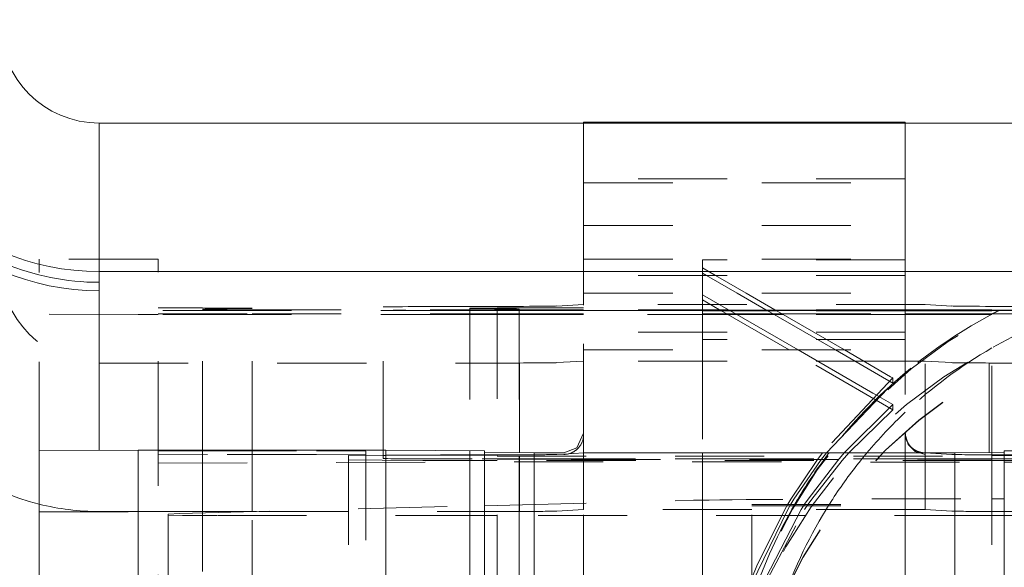
# Model space of a CAD drawing. Units: millimetres. Extents: x 1327 to 1892, y 73 to 815.
# Drawn here: x 1393 to 1403, y 515 to 520 of the extents above; entities that cross this region are included whole.
import ezdxf

# ---------------------------------------------------------------- set-up
doc = ezdxf.new("R2010")
doc.units = ezdxf.units.MM
for name, pattern in [('_..__..__..__.._', [1.8, 0.9, -0.9]), ('______..__..__..', [7.2, 2.7, -0.9, 0.9, -0.9, 0.9, -0.9]), ('________________', [0])]:
    doc.linetypes.add(name, pattern=pattern)
doc.layers.add('Ansichten', color=7, linetype='Continuous')
doc.layers.add('Maße', color=7, linetype='Continuous')
doc.dimstyles.get("Standard").update_dxf_attribs({"dimtxt": 0.18, "dimasz": 0.18, "dimexe": 0.18, "dimexo": 0.0625, "dimgap": 0.09, "dimtad": 0, "dimtih": 1, "dimtoh": 1, "dimdec": 4, "dimzin": 0, "dimdsep": 46, "dimtxsty": 'Standard', "dimcen": 0.09, "dimadec": 0, "dimazin": 0, "dimtfac": 1, "dimtdec": 4, "dimtofl": 0, "dimtmove": 0, "dimatfit": 3, "dimfxl": 0, "dimtolj": 1, "dimtzin": 0, "dimarcsym": 0})

# ---------------------------------------------------------------- blocks, each defined once
blk = doc.blocks.new('@725')
at = {"layer": 'Maße', "color": 253, "linetype": '________________', "lineweight": 9}
for p, q in [((1394, 517.5676), (1394, 519.0676)), ((1394, 517.4585), (1394, 517.5676)), ((1394, 517.4585), (1394, 517.3731)), ((1394, 515.7613), (1394, 517.3731)), ((1394.395, 509.3118), (1394.395, 515.7617)), ((1396.895, 515.7617), (1396.895, 509.3118)), ((1398.395, 509.2857), (1398.395, 515.7356)), ((1402.645, 515.7356), (1402.645, 509.2857))]:
    blk.add_line(p, q, dxfattribs=at)
at = {"layer": 'Maße', "color": 7, "linetype": '________________', "lineweight": 9}
for p, q in [((1394, 519.0676), (1409.9, 519.0676)), ((1402.145, 519.0778), (1398.895, 519.0778)), ((1394, 517.5676), (1409.9, 517.5676)), ((1393.395, 515.7565), (1394.395, 515.7617)), ((1393.395, 509.3066), (1393.395, 515.7565)), ((1396.895, 515.7617), (1394.395, 515.7617)), ((1396.895, 515.7617), (1397.895, 515.7565)), ((1397.895, 509.3066), (1397.895, 515.7565)), ((1398.395, 515.7356), (1397.895, 515.7382)), ((1398.695, 515.7356), (1398.395, 515.7356)), ((1402.345, 515.7356), (1398.895, 515.7356)), ((1402.645, 515.7356), (1402.345, 515.7356)), ((1403.145, 515.7382), (1402.645, 515.7356)), ((1403.145, 515.7565), (1404.145, 515.7617)), ((1403.145, 515.7565), (1403.145, 509.3066))]:
    blk.add_line(p, q, dxfattribs=at)
at = {"layer": 'Maße', "color": 212, "linetype": '_..__..__..__.._', "lineweight": 9}
for p, q in [((1398.895, 518.5804), (1398.895, 519.0778)), ((1402.145, 519.0778), (1402.145, 518.5804)), ((1398.895, 518.0316), (1398.895, 518.5804)), ((1402.145, 518.5804), (1402.145, 518.0316)), ((1402.145, 518.5045), (1398.895, 518.5045)), ((1398.895, 518.464), (1402.145, 518.464)), ((1398.895, 518.0316), (1402.145, 518.0316)), ((1398.895, 517.3486), (1398.895, 518.0316)), ((1402.145, 518.0316), (1402.145, 517.3486)), ((1394.595, 517.6912), (1393.395, 517.6912)), ((1393.395, 515.7565), (1393.395, 517.6912)), ((1394.595, 515.7617), (1394.595, 517.6912)), ((1398.895, 517.6912), (1402.145, 517.6912)), ((1400.095, 517.5274), (1400.095, 517.686)), ((1402.145, 517.686), (1400.095, 517.686)), ((1400.095, 517.6033), (1400.2264, 517.5274)), ((1398.895, 517.5284), (1398.895, 517.357)), ((1402.145, 517.5274), (1398.895, 517.5274)), ((1400.1357, 517.5274), (1400.095, 517.5509)), ((1400.095, 517.3486), (1400.095, 517.5274)), ((1400.4454, 517.3486), (1400.1357, 517.5274)), ((1400.2264, 517.5274), (1400.5361, 517.3486)), ((1402.145, 517.357), (1402.145, 517.5284)), ((1398.895, 517.357), (1398.895, 517.2269)), ((1398.895, 517.3486), (1402.145, 517.3486)), ((1398.895, 517.2355), (1398.895, 517.3486)), ((1400.095, 517.1816), (1400.095, 517.3486)), ((1400.095, 517.3336), (1400.3583, 517.1816)), ((1400.2676, 517.1816), (1400.095, 517.2813)), ((1400.7347, 517.1816), (1400.4454, 517.3486)), ((1400.5361, 517.3486), (1400.8254, 517.1816)), ((1402.145, 517.2269), (1402.145, 517.357)), ((1402.145, 517.3486), (1402.145, 517.2269)), ((1394.595, 517.2017), (1395.045, 517.2017)), ((1395.545, 517.1745), (1394.595, 517.1745)), ((1395.045, 517.2017), (1395.545, 517.1991)), ((1395.045, 515.7617), (1395.045, 517.1882)), ((1395.545, 517.1927), (1395.295, 517.1905)), ((1395.545, 515.7617), (1395.545, 517.1991)), ((1395.545, 517.1807), (1397.745, 517.1807)), ((1397.745, 517.1745), (1395.545, 517.1745)), ((1396.87, 515.7617), (1396.87, 517.2094)), ((1397.745, 517.1991), (1398.0225, 517.2014)), ((1397.745, 517.1991), (1397.745, 517.1738)), ((1397.995, 517.1905), (1397.745, 517.1927)), ((1398.02, 517.1745), (1397.745, 517.1745)), ((1397.745, 517.1738), (1397.745, 515.7593)), ((1397.87, 517.1738), (1398.02, 517.1738)), ((1398.895, 517.1816), (1398.02, 517.1816)), ((1398.02, 517.1816), (1398.02, 515.715)), ((1398.895, 517.1753), (1398.02, 517.1753)), ((1398.895, 517.1745), (1398.02, 517.1745)), ((1398.02, 517.1738), (1398.895, 517.1738)), ((1398.0225, 517.2014), (1398.245, 517.2017)), ((1398.245, 517.2017), (1398.895, 517.2017)), ((1398.245, 517.1882), (1398.245, 517.1816)), ((1398.245, 517.1816), (1398.245, 517.1738)), ((1398.245, 517.1738), (1398.245, 515.7015)), ((1398.895, 517.2355), (1398.6236, 517.2193)), ((1398.895, 517.2275), (1398.895, 517.2355)), ((1402.345, 517.2355), (1398.895, 517.2355)), ((1398.895, 517.2269), (1398.895, 517.2275)), ((1398.895, 515.9356), (1398.895, 517.2269)), ((1402.145, 517.1816), (1398.895, 517.1816)), ((1402.145, 517.1753), (1398.895, 517.1753)), ((1398.895, 517.1738), (1402.145, 517.1738)), ((1400.095, 517.1738), (1400.095, 517.1816)), ((1400.095, 517.1766), (1400.3671, 517.1766)), ((1400.095, 516.9541), (1400.095, 517.1738)), ((1400.2812, 517.1738), (1400.2676, 517.1816)), ((1400.6617, 516.9541), (1400.2812, 517.1738)), ((1400.3583, 517.1816), (1400.3719, 517.1738)), ((1400.3671, 517.1766), (1400.8341, 517.1766)), ((1400.3719, 517.1738), (1400.7524, 516.9541)), ((1400.7483, 517.1738), (1400.7347, 517.1816)), ((1401.1287, 516.9541), (1400.7483, 517.1738)), ((1400.8254, 517.1816), (1400.839, 517.1738)), ((1400.8341, 517.1766), (1402.145, 517.1766)), ((1400.839, 517.1738), (1401.2194, 516.9541)), ((1402.145, 517.2269), (1402.145, 515.9356)), ((1403.02, 517.1816), (1402.145, 517.1816)), ((1402.145, 517.1766), (1402.9562, 517.1766)), ((1403.02, 517.1753), (1402.145, 517.1753)), ((1402.145, 517.1738), (1403.02, 517.1738)), ((1402.6164, 517.2193), (1402.345, 517.2355)), ((1402.345, 515.7356), (1402.345, 517.2355)), ((1402.9562, 517.1766), (1403.02, 517.1766)), ((1403.02, 515.7156), (1403.02, 517.1816)), ((1403.02, 517.1766), (1403.0959, 517.1766)), ((1403.02, 517.1738), (1403.37, 517.1738)), ((1403.0959, 517.1766), (1404.2545, 517.1766)), ((1394.395, 517.1336), (1393.395, 517.1389)), ((1394.595, 517.1336), (1394.395, 517.1336)), ((1394.595, 517.1399), (1395.545, 517.1399)), ((1395.545, 517.1336), (1394.595, 517.1336)), ((1395.545, 517.1399), (1397.745, 517.1399)), ((1397.745, 517.1336), (1395.545, 517.1336)), ((1397.745, 517.1399), (1398.02, 517.1399)), ((1398.02, 517.1336), (1397.745, 517.1336)), ((1398.02, 517.1399), (1398.895, 517.1399)), ((1398.895, 517.1336), (1398.02, 517.1336)), ((1400.4414, 517.1336), (1398.895, 517.1336)), ((1400.378, 517.1703), (1400.095, 517.1703)), ((1400.095, 517.1399), (1400.4306, 517.1399)), ((1400.845, 517.1703), (1400.378, 517.1703)), ((1400.4306, 517.1399), (1400.8976, 517.1399)), ((1400.9085, 517.1336), (1400.4414, 517.1336)), ((1402.145, 517.1703), (1400.845, 517.1703)), ((1400.8976, 517.1399), (1402.145, 517.1399)), ((1402.145, 517.1336), (1400.9085, 517.1336)), ((1403.02, 517.1703), (1402.145, 517.1703)), ((1402.145, 517.1399), (1402.8897, 517.1399)), ((1403.02, 517.1336), (1402.145, 517.1336)), ((1402.8897, 517.1399), (1403.02, 517.1399)), ((1409.945, 517.1703), (1403.02, 517.1703)), ((1403.02, 517.1399), (1403.0256, 517.1399)), ((1409.8815, 517.1336), (1403.02, 517.1336)), ((1403.0256, 517.1399), (1407.7644, 517.1399)), ((1402.145, 516.9541), (1398.895, 516.9541)), ((1400.095, 516.8818), (1400.095, 516.9541)), ((1402.145, 516.8818), (1400.095, 516.8818)), ((1400.095, 516.8818), (1400.095, 516.7753)), ((1400.9714, 516.7753), (1400.6617, 516.9541)), ((1400.7524, 516.9541), (1401.0621, 516.7753)), ((1401.4384, 516.7753), (1401.1287, 516.9541)), ((1401.2194, 516.9541), (1401.5291, 516.7753)), ((1398.895, 516.7753), (1402.145, 516.7753)), ((1400.095, 516.7753), (1400.095, 515.7356)), ((1402.0191, 516.1704), (1400.9714, 516.7753)), ((1401.0621, 516.7753), (1401.8178, 516.339)), ((1402.0191, 516.4401), (1401.4384, 516.7753)), ((1401.5291, 516.7753), (1401.9967, 516.5053)), ((1394, 516.6434), (1398.02, 516.6434)), ((1398.02, 516.6434), (1398.2466, 516.6434)), ((1398.2466, 516.6434), (1398.2466, 515.7015)), ((1398.895, 516.6633), (1398.6236, 516.647)), ((1402.145, 516.6633), (1398.895, 516.6633)), ((1402.345, 516.6633), (1402.145, 516.6633)), ((1402.6164, 516.647), (1402.345, 516.6633)), ((1402.9934, 516.6434), (1402.9934, 515.7016)), ((1402.9934, 516.6434), (1403.02, 516.6434)), ((1403.02, 516.6434), (1409.9, 516.6434)), ((1402.0191, 516.4924), (1401.3071, 515.7356)), ((1401.9967, 516.5053), (1402.0191, 516.4924)), ((1402.0191, 516.4924), (1402.0191, 516.4401)), ((1401.3478, 515.7357), (1402.0191, 516.4401)), ((1401.8178, 516.339), (1401.8723, 516.3075)), ((1401.8723, 516.3075), (1401.878, 516.3042)), ((1401.878, 516.3042), (1402.0191, 516.2228)), ((1402.0191, 516.2228), (1401.5286, 515.7356)), ((1402.0191, 516.2228), (1402.0191, 516.1704)), ((1401.5754, 515.7357), (1402.0191, 516.1704)), ((1398.8269, 515.7852), (1398.895, 515.9356)), ((1398.895, 515.9349), (1398.895, 515.9356)), ((1398.895, 515.9356), (1398.895, 515.923)), ((1398.895, 515.7356), (1398.895, 515.9349)), ((1402.145, 515.923), (1402.145, 515.9356)), ((1402.145, 515.923), (1402.145, 515.7356)), ((1398.695, 515.7356), (1398.8269, 515.7852)), ((1394.595, 515.7528), (1394.595, 515.7617)), ((1394.595, 515.7528), (1395.095, 515.7555)), ((1394.595, 510.0029), (1394.595, 515.7528)), ((1395.095, 515.7183), (1394.595, 515.7209)), ((1395.045, 515.1434), (1395.045, 515.7617)), ((1395.095, 515.7555), (1396.195, 515.7555)), ((1396.195, 515.7183), (1395.095, 515.7183)), ((1395.545, 515.7183), (1395.545, 515.7617)), ((1395.545, 515.1434), (1395.545, 515.7183)), ((1396.195, 515.7555), (1396.695, 515.7528)), ((1396.695, 515.7209), (1396.195, 515.7183)), ((1396.52, 515.7081), (1396.9709, 515.7117)), ((1396.52, 515.7081), (1396.52, 508.2582)), ((1396.695, 515.7528), (1396.695, 510.0029)), ((1396.87, 515.7094), (1396.87, 515.7617)), ((1396.87, 515.7094), (1396.87, 515.679)), ((1396.9709, 515.7117), (1397.27, 515.712)), ((1397.27, 515.712), (1398.02, 515.7081)), ((1397.745, 515.7593), (1397.745, 515.7146)), ((1397.745, 515.7146), (1397.745, 515.6596)), ((1398.02, 515.715), (1398.02, 515.7081)), ((1398.02, 514.2094), (1398.02, 515.7081)), ((1398.02, 515.7015), (1403.02, 515.7015)), ((1398.245, 515.7015), (1398.245, 515.6596)), ((1398.2466, 515.7015), (1398.2466, 515.6596)), ((1398.6969, 515.7237), (1398.6236, 515.7193)), ((1398.895, 515.7356), (1398.6969, 515.7237)), ((1398.895, 515.7356), (1398.895, 515.7015)), ((1398.895, 515.7015), (1398.895, 515.6596)), ((1400.095, 515.7356), (1400.095, 515.7015)), ((1400.095, 515.7015), (1400.095, 515.6596)), ((1401.3071, 515.7356), (1401.25, 515.6598)), ((1401.2892, 515.6598), (1401.3478, 515.7357)), ((1401.5286, 515.7356), (1401.4631, 515.6597)), ((1401.508, 515.6597), (1401.5754, 515.7357)), ((1402.145, 515.7356), (1402.145, 515.7015)), ((1402.145, 515.7015), (1402.145, 515.6596)), ((1402.6164, 515.7193), (1402.345, 515.7356)), ((1402.345, 515.7356), (1402.345, 515.7199)), ((1402.345, 515.7199), (1402.345, 515.7015)), ((1402.345, 515.7015), (1402.345, 515.6596)), ((1403.02, 515.7081), (1403.02, 515.7156)), ((1403.02, 515.7081), (1403.77, 515.712)), ((1403.02, 515.7081), (1403.02, 514.2094)), ((1394.595, 515.631), (1398.1931, 515.6464)), ((1396.8598, 515.6603), (1396.52, 515.6636)), ((1397.27, 515.6596), (1396.8598, 515.6603)), ((1397.895, 515.6596), (1397.27, 515.6596)), ((1397.745, 515.6596), (1397.745, 515.1982)), ((1397.87, 515.6738), (1397.895, 515.6738)), ((1397.895, 515.6738), (1398.02, 515.6738)), ((1398.02, 515.6596), (1397.895, 515.6596)), ((1403.0213, 515.6592), (1398.0187, 515.6592)), ((1403.02, 515.6754), (1398.02, 515.6754)), ((1398.02, 515.6738), (1403.02, 515.6738)), ((1398.02, 515.6714), (1398.77, 515.6675)), ((1403.02, 515.6596), (1398.02, 515.6596)), ((1398.1931, 515.6464), (1403.145, 515.6411)), ((1398.245, 515.6596), (1398.245, 515.6592)), ((1398.245, 515.6592), (1398.245, 515.211)), ((1398.2466, 515.6596), (1398.2466, 515.6592)), ((1398.2466, 515.6592), (1398.2466, 515.2111)), ((1398.77, 515.6675), (1402.27, 515.6675)), ((1398.895, 515.6596), (1398.895, 515.6592)), ((1398.895, 515.6592), (1398.895, 515.2278)), ((1400.095, 515.6596), (1400.095, 515.6592)), ((1400.095, 515.6592), (1400.095, 515.1633)), ((1401.25, 515.6598), (1400.987, 515.2665)), ((1401.0192, 515.2667), (1401.2892, 515.6598)), ((1401.4631, 515.6597), (1401.1623, 515.2674)), ((1401.1992, 515.2676), (1401.508, 515.6597)), ((1402.145, 515.6596), (1402.145, 515.6592)), ((1402.145, 515.6592), (1402.145, 515.271)), ((1403.02, 515.6714), (1402.27, 515.6675)), ((1402.345, 515.6596), (1402.345, 515.6592)), ((1402.345, 515.6592), (1402.345, 515.1633)), ((1403.02, 515.6738), (1403.145, 515.6738)), ((1403.145, 515.6596), (1403.02, 515.6596)), ((1403.145, 515.6738), (1403.37, 515.6738)), ((1403.77, 515.6596), (1403.145, 515.6596)), ((1403.145, 515.6411), (1405.72, 515.6384)), ((1394.8168, 515.1228), (1397.895, 515.202)), ((1397.745, 515.1982), (1397.745, 515.1434)), ((1397.895, 515.202), (1398.02, 515.2053)), ((1398.02, 515.2053), (1400.0062, 515.2564)), ((1398.245, 515.211), (1398.245, 515.1434)), ((1398.2466, 515.2111), (1398.2466, 515.1434)), ((1398.895, 515.2278), (1398.895, 515.1633)), ((1400.595, 515.2156), (1402.145, 515.2156)), ((1400.595, 514.2094), (1400.595, 515.2156)), ((1400.595, 515.1989), (1402.145, 515.1989)), ((1400.9568, 515.2157), (1400.9263, 515.1633)), ((1400.9567, 515.1633), (1400.988, 515.2157)), ((1400.987, 515.2665), (1400.9568, 515.2157)), ((1400.988, 515.2157), (1401.0192, 515.2667)), ((1401.1269, 515.2157), (1401.0921, 515.1634)), ((1401.1623, 515.2674), (1401.1269, 515.2157)), ((1401.1269, 515.1633), (1401.1628, 515.2157)), ((1401.1628, 515.2157), (1401.1992, 515.2676)), ((1402.145, 515.271), (1402.145, 515.2156)), ((1402.145, 515.2156), (1402.145, 514.2094)), ((1393.395, 515.1413), (1394.595, 515.1413)), ((1394, 515.1434), (1394.6889, 515.1434)), ((1394.6889, 515.1434), (1395.6156, 515.1434)), ((1394.6964, 515.1166), (1394.8168, 515.1228)), ((1394.6964, 515.1166), (1394.6964, 512.667)), ((1394.841, 515.103), (1394.6964, 515.1048)), ((1395.1902, 515.1022), (1394.841, 515.103)), ((1395.045, 515.1287), (1395.045, 515.1434)), ((1395.045, 510.9383), (1395.045, 515.1287)), ((1397.895, 515.1022), (1395.1902, 515.1022)), ((1395.545, 515.1416), (1395.545, 515.1434)), ((1395.545, 510.5546), (1395.545, 515.1416)), ((1395.6156, 515.1434), (1397.895, 515.1434)), ((1397.745, 515.1434), (1397.745, 513.4172)), ((1397.895, 515.1434), (1398.02, 515.1434)), ((1398.02, 515.1022), (1397.895, 515.1022)), ((1398.02, 515.1434), (1398.2466, 515.1434)), ((1402.9346, 515.1022), (1398.02, 515.1022)), ((1398.245, 515.1434), (1398.245, 514.2094)), ((1398.895, 515.1633), (1398.6236, 515.147)), ((1400.595, 515.1633), (1398.895, 515.1633)), ((1398.895, 514.2094), (1398.895, 515.1633)), ((1400.095, 515.1633), (1400.095, 514.2094)), ((1401.0921, 515.1634), (1400.5948, 514.1994)), ((1400.5949, 514.4168), (1400.9567, 515.1633)), ((1402.145, 515.1633), (1400.595, 515.1633)), ((1400.6175, 514.2044), (1401.1269, 515.1633)), ((1400.9263, 515.1633), (1400.6457, 514.5949)), ((1402.345, 515.1633), (1402.145, 515.1633)), ((1402.6164, 515.147), (1402.345, 515.1633)), ((1403.247, 515.1028), (1402.9346, 515.1022)), ((1402.9934, 515.1434), (1403.02, 515.1434)), ((1403.02, 515.1434), (1403.145, 515.1434)), ((1403.145, 515.1434), (1403.5584, 515.1434)), ((1400.6457, 514.5949), (1400.5948, 514.4691))]:
    blk.add_line(p, q, dxfattribs=at)
at = {"layer": 'Maße', "color": 212, "linetype": '_..__..__..__.._', "lineweight": 9, "extrusion": (0, 0, -1)}
blk.add_lwpolyline([(-1398.895, 515.923), (-1398.895, 515.9189), (-1398.8948, 515.9148), (-1398.8946, 515.9106), (-1398.8943, 515.9065), (-1398.8939, 515.9023), (-1398.8935, 515.8981), (-1398.8928, 515.8931), (-1398.892, 515.8882), (-1398.8911, 515.8832), (-1398.89, 515.8782), (-1398.8888, 515.8731), (-1398.8874, 515.868), (-1398.8859, 515.863), (-1398.8843, 515.8579), (-1398.8825, 515.8528), (-1398.8806, 515.8478), (-1398.8785, 515.8428), (-1398.8763, 515.8378), (-1398.8739, 515.8328), (-1398.8714, 515.8279), (-1398.8687, 515.8231), (-1398.8659, 515.8183), (-1398.863, 515.8136), (-1398.86, 515.8089), (-1398.8568, 515.8044), (-1398.8535, 515.7999), (-1398.85, 515.7954), (-1398.8464, 515.7911), (-1398.8426, 515.7868), (-1398.8387, 515.7826), (-1398.8362, 515.78), (-1398.8336, 515.7774), (-1398.831, 515.7749), (-1398.8283, 515.7724), (-1398.8256, 515.77), (-1398.8225, 515.7673), (-1398.8191, 515.7645), (-1398.8155, 515.7617), (-1398.8117, 515.7588), (-1398.8076, 515.7559), (-1398.8033, 515.753), (-1398.7987, 515.7501), (-1398.7943, 515.7475), (-1398.7897, 515.7448), (-1398.7848, 515.7422), (-1398.7797, 515.7397), (-1398.7744, 515.7372), (-1398.7689, 515.7349), (-1398.7631, 515.7326), (-1398.757, 515.7305), (-1398.7508, 515.7285), (-1398.7443, 515.7266), (-1398.7376, 515.7249), (-1398.7306, 515.7235), (-1398.7239, 515.7223), (-1398.7169, 515.7213), (-1398.7098, 515.7206), (-1398.7025, 515.7201), (-1398.695, 515.7199)], dxfattribs=at)
at = {"layer": 'Maße', "color": 212, "linetype": '_..__..__..__.._', "lineweight": 9}
for points in [[(1402.145, 515.9356), (1402.145, 515.9325), (1402.1451, 515.9294), (1402.1452, 515.9263), (1402.1454, 515.9233), (1402.1456, 515.9202), (1402.1459, 515.9171), (1402.1462, 515.9141), (1402.1465, 515.911), (1402.1469, 515.9078), (1402.1474, 515.9046), (1402.1479, 515.9014), (1402.1485, 515.8983), (1402.1491, 515.8951), (1402.1498, 515.8919), (1402.1505, 515.8888), (1402.1513, 515.8857), (1402.1522, 515.8825), (1402.153, 515.8794), (1402.154, 515.8764), (1402.1549, 515.8733), (1402.1559, 515.8704), (1402.1569, 515.8675), (1402.158, 515.8647), (1402.1591, 515.8618), (1402.1602, 515.859), (1402.1614, 515.8562), (1402.1627, 515.8534), (1402.164, 515.8506), (1402.1653, 515.8478), (1402.1667, 515.845), (1402.1681, 515.8423), (1402.1695, 515.8396), (1402.171, 515.8369), (1402.1726, 515.8341), (1402.1743, 515.8314), (1402.176, 515.8286), (1402.1777, 515.8259), (1402.1795, 515.8232), (1402.1814, 515.8206), (1402.1832, 515.8179), (1402.1852, 515.8153), (1402.1871, 515.8128), (1402.1891, 515.8103), (1402.1912, 515.8078), (1402.1932, 515.8053), (1402.1952, 515.803), (1402.1973, 515.8007), (1402.1993, 515.7985), (1402.2014, 515.7963), (1402.2036, 515.7941), (1402.2058, 515.792), (1402.208, 515.7899), (1402.2103, 515.7878), (1402.2125, 515.7857), (1402.2149, 515.7837), (1402.2172, 515.7817), (1402.2196, 515.7798), (1402.222, 515.7778), (1402.2246, 515.7759), (1402.2272, 515.774), (1402.2298, 515.7721), (1402.2324, 515.7702), (1402.2351, 515.7685), (1402.2378, 515.7667), (1402.2406, 515.765), (1402.2433, 515.7633), (1402.2461, 515.7617), (1402.2489, 515.7601), (1402.2518, 515.7586), (1402.2547, 515.7571), (1402.2574, 515.7558), (1402.2601, 515.7545), (1402.2629, 515.7532), (1402.2657, 515.752), (1402.2685, 515.7508), (1402.2713, 515.7496), (1402.2742, 515.7485), (1402.2771, 515.7475), (1402.28, 515.7464), (1402.2829, 515.7455), (1402.2858, 515.7445), (1402.2888, 515.7436), (1402.2917, 515.7428), (1402.2949, 515.742), (1402.298, 515.7412), (1402.3011, 515.7404), (1402.3043, 515.7398), (1402.3074, 515.7391), (1402.3106, 515.7385), (1402.3138, 515.738), (1402.317, 515.7375), (1402.3202, 515.7371), (1402.3234, 515.7367), (1402.3266, 515.7364), (1402.3298, 515.7361), (1402.3328, 515.7359), (1402.3359, 515.7358), (1402.3389, 515.7357), (1402.342, 515.7356), (1402.345, 515.7356)], [(1402.145, 515.923), (1402.1721, 515.8215), (1402.2438, 515.7488), (1402.345, 515.7199)]]:
    blk.add_lwpolyline(points, dxfattribs=at)
at = {"layer": 'Maße', "color": 7, "linetype": '________________', "lineweight": 9}
for centre, major_axis, end_param in [((1394, 520.0676), (-2.5, 0), 1.570796), ((1394, 520.0676), (-1, 0), 1.570796), ((1394, 517.6433), (-2.5, 0), 1.32637)]:
    blk.add_ellipse(centre, major_axis=major_axis, ratio=0.999986, start_param=0, end_param=end_param, dxfattribs=at)
at = {"layer": 'Maße', "color": 253, "linetype": '________________', "lineweight": 9, "extrusion": (0, 0, -1)}
blk.add_ellipse((1394, 519.9584), major_axis=(2.5, 0), ratio=0.999986, start_param=1.570796, end_param=3.141593, dxfattribs=at)
at = {"layer": 'Maße', "color": 253, "linetype": '________________', "lineweight": 9}
blk.add_ellipse((1394, 519.8731), major_axis=(-2.5, 0), ratio=0.999986, start_param=0, end_param=1.570796, dxfattribs=at)
at = {"layer": 'Maße', "color": 212, "linetype": '_..__..__..__.._', "lineweight": 9}
for centre, major_axis, ratio, start_param, end_param in [((1405.395, 512.6691), (-5.05, 0), 0.999986, 3.141593, 6.148033), ((1405.395, 512.6803), (-5.05, 0), 0.999986, 4.194274, 5.185061), ((1394, 517.6433), (-1, 0), 0.999986, 0, 1.570796), ((1405.395, 512.252), (-5.125, 0), 0.999986, 3.141593, 6.148033), ((1405.395, 512.2492), (-4.925, 0), 0.999986, 3.141593, 6.148033), ((1405.395, 512.2463), (-4.925, 0), 0.999986, 3.141593, 6.148033), ((1397.87, 517.2094), (1, 0), 0.005236, 1.692385, 3.141593), ((1405.395, 512.6819), (-4.75, 0), 0.999986, 5.043117, 5.235988), ((1405.395, 512.6803), (-5.05, 0), 0.999986, 5.185061, 5.200762), ((1405.395, 512.6803), (-5.05, 0), 0.999986, 5.200762, 5.397541), ((1405.395, 512.6819), (-4.75, 0), 0.999986, 5.235988, 5.46591), ((1405.395, 512.6803), (-5.05, 0), 0.999986, 5.397541, 5.411535), ((1405.395, 512.6803), (-5.05, 0), 0.999986, 5.411535, 5.633411), ((1405.395, 512.6819), (-4.75, 0), 0.999986, 5.46591, 5.584923), ((1397.87, 515.7094), (1, 0), 0.005236, 2.688461, 3.141593), ((1397.87, 515.679), (1, 0), 0.005236, 3.141593, 4.712389), ((1397.87, 515.7094), (1, 0), 0.005236, 1.692385, 2.688461), ((1405.395, 512.6803), (-5.05, 0), 0.999986, 5.633411, 5.65216), ((1405.395, 512.6819), (-4.75, 0), 0.999986, 5.584923, 5.605613), ((1405.395, 512.6803), (-5.05, 0), 0.999986, 5.65216, 5.745464), ((1405.395, 512.6819), (-4.75, 0), 0.999986, 5.605613, 5.70733), ((1394, 517.6433), (-2.5, 0), 0.999986, 1.32637, 1.570796), ((1405.395, 512.6803), (-5.05, 0), 0.999986, 5.757219, 5.769167), ((1405.395, 512.6803), (-5.05, 0), 0.999986, 5.745464, 5.757219), ((1405.395, 512.6819), (-4.75, 0), 0.999986, 5.720539, 5.733518), ((1405.395, 512.6819), (-4.75, 0), 0.999986, 5.70733, 5.720539), ((1405.395, 512.6803), (-5.05, 0), 0.999986, 5.769167, 5.967214), ((1405.395, 512.6819), (-4.75, 0), 0.999986, 5.733518, 5.96508)]:
    blk.add_ellipse(centre, major_axis=major_axis, ratio=ratio, start_param=start_param, end_param=end_param, dxfattribs=at)
at = {"layer": 'Maße', "color": 212, "linetype": '_..__..__..__.._', "lineweight": 9, "extrusion": (0, 0, -1)}
for centre, major_axis, start_param, end_param in [((1395.545, 517.1882), (-0.5, 0), 0, 1.047198), ((1395.545, 517.1834), (-0.5, 0), 4.712389, 6.283185), ((1397.87, 517.179), (-1, 0), 4.712389, 6.283185), ((1397.745, 517.1834), (-0.5, 0), 4.130025, 4.712389), ((1397.6274, 517.2198), (-1, 0), 3.228859, 4.590801), ((1397.745, 517.1882), (-0.5, 0), 2.094395, 3.141593), ((1397.745, 517.1834), (-0.5, 0), 3.871488, 4.130025), ((1397.745, 517.1834), (-0.5, 0), 3.141593, 3.871488), ((1403.6126, 517.2198), (-1, 0), 4.833977, 6.195919), ((1397.6274, 516.6475), (-1, 0), 3.228859, 4.044667), ((1403.6126, 516.6475), (-1, 0), 5.380111, 6.195919), ((1397.6274, 515.7198), (-1, 0), 4.441511, 4.590801), ((1397.6274, 515.7198), (-1, 0), 3.838472, 4.441511), ((1397.6274, 515.7198), (-1, 0), 3.228859, 3.838472), ((1403.6126, 515.7198), (-1, 0), 5.200496, 6.195919), ((1403.6126, 515.7198), (-1, 0), 4.833977, 5.200496), ((1403.9252, 515.2522), (-3.9994, 0), 0.200713, 1.342463), ((1403.9252, 515.2522), (-3.9994, 0), 1.342463, 1.374446), ((1397.6274, 515.1475), (-1, 0), 3.228859, 4.044667), ((1403.6126, 515.1475), (-1, 0), 5.380111, 6.195919)]:
    blk.add_ellipse(centre, major_axis=major_axis, ratio=0.005236, start_param=start_param, end_param=end_param, dxfattribs=at)
blk = doc.blocks.new('*D25')
at = {"layer": 'Defpoints', "color": 0}
for p in [(1351.2262, 521.8035), (1430.3215, 521.8035), (1587.5, 490.5045)]:
    blk.add_point(p, dxfattribs=at)
at = {"layer": 'Maße', "color": 0, "lineweight": -2}
for p, q in [((1430.259, 521.8035), (1345.0462, 521.8035)), ((1345.2262, 502.5045), (1345.2262, 509.8035)), ((1587.4375, 490.5045), (1345.0462, 490.5045))]:
    blk.add_line(p, q, dxfattribs=at)
at = {"layer": 'Maße', "color": 0}
for points in [[(1347.2262, 509.8035), (1343.2262, 509.8035), (1345.2262, 521.8035)], [(1343.2262, 502.5045), (1347.2262, 502.5045), (1345.2262, 490.5045)]]:
    blk.add_solid(points, dxfattribs=at)
at = {"layer": 'Maße', "color": 0, "insert": (1339.1362, 506.154), "char_height": 12, "attachment_point": 5, "rotation": 90}
blk.add_mtext('\\A1;31', dxfattribs=at)

msp = doc.modelspace()

# ---------------------------------------------------------------- block references
at = {"layer": 'Ansichten', "color": 7, "linetype": '______..__..__..', "lineweight": 9}
msp.add_blockref('@725', (0, 0), dxfattribs=at)

# ---------------------------------------------------------------- dimensions: what is measured, and where the dimension line sits
at = {"layer": 'Maße', "color": 5}
dim = msp.add_linear_dim(base=(1345.2262, 521.8035), p1=(1587.5, 490.5045), p2=(1430.3215, 521.8035), angle=90, dimstyle='Standard', override={"dimtxt": 12, "dimasz": 12, "dimtad": 1, "dimjust": 0, "dimtih": 0, "dimtoh": 0, "dimdec": 0, "dimlfac": 1, "dimzin": 8, "dimsah": 1, "dimse1": 0, "dimse2": 0, "dimsd1": 0, "dimsd2": 0, "dimadec": 2, "dimazin": 2, "dimtol": 0, "dimtp": 0, "dimtm": 0, "dimtfac": 0.5, "dimtzin": 8}, dxfattribs=at)
dim.commit()
dim.dimension.update_dxf_attribs({"geometry": '*D25', "text_midpoint": (1345.2262, 506.154), "dimtype": 160})

doc.saveas('drawing.dxf')
